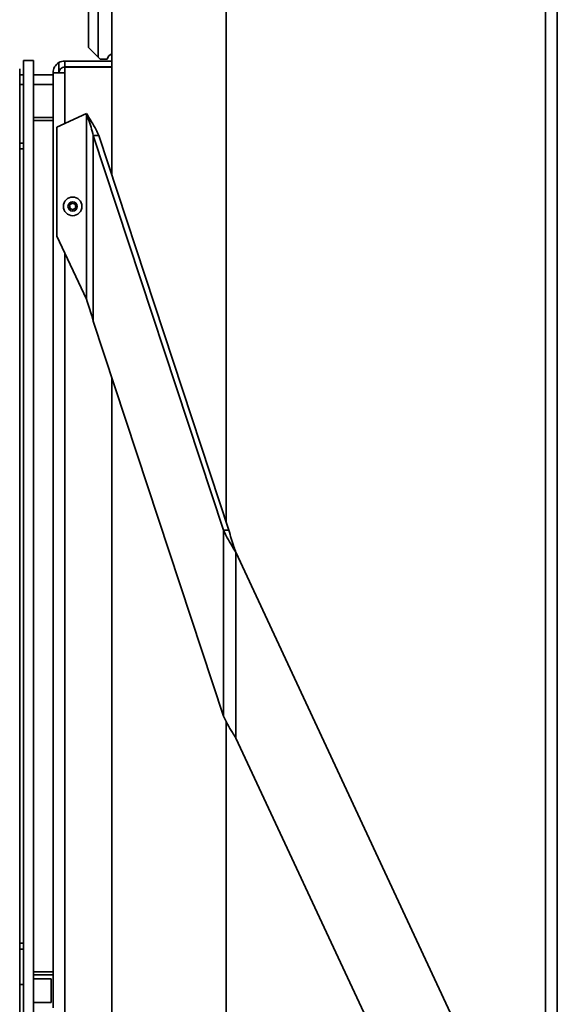
# Model space of a CAD drawing. Units: millimetres. Extents: x 18 to 205, y 5 to 292.
# Drawn here: x 132 to 154, y 165 to 207 of the extents above; entities that cross this region are included whole.
import ezdxf

# ---------------------------------------------------------------- set-up
doc = ezdxf.new("R2010")
doc.units = ezdxf.units.MM
for name, color, linetype, lineweight in [('Bemaßungen(DIN)', 7, 'Continuous', 25), ('Sichtbare Kanten(DIN)', 7, 'Continuous', 35), ('Sichtbare tangentiale Kanten(DIN)', 7, 'Continuous', 35)]:
    doc.layers.add(name, color=color, linetype=linetype, lineweight=lineweight)
doc.styles.add('Aktuell-BSI', font='arial.ttf')
doc.dimstyles.new('STANDARD-DIN-Ortner', dxfattribs={"dimtxt": 3.5, "dimasz": 2.5, "dimexe": 3.175, "dimexo": 0, "dimgap": 0.8, "dimtad": 1, "dimdec": 1, "dimrnd": 1e-08, "dimtxsty": 'Aktuell-BSI', "dimcen": 0.09, "dimdle": 10, "dimclrd": 7, "dimclre": 7, "dimclrt": 7, "dimadec": 0, "dimazin": 2, "dimtfac": 2.857143, "dimtmove": 0, "dimatfit": 3, "dimfxl": 1, "dimtolj": 1, "dimtzin": 0, "dimlwd": 25, "dimlwe": 25, "dimarcsym": 0})

# ---------------------------------------------------------------- blocks, each defined once
blk = doc.blocks.new('*D21')
at = {"layer": 'Bemaßungen(DIN)', "color": 7, "linetype": 'Continuous', "lineweight": 25, "transparency": 16777216}
for p, q in [((122.104, 206.504), (122.104, 224.999)), ((134.439, 213.254), (134.439, 224.999)), ((124.604, 221.824), (131.939, 221.824))]:
    blk.add_line(p, q, dxfattribs=at)
at = {"layer": 'Bemaßungen(DIN)', "color": 7, "linetype": 'Continuous', "transparency": 16777216}
for points in [[(124.604, 222.241), (124.604, 221.407), (122.104, 221.824)], [(131.939, 222.241), (131.939, 221.407), (134.439, 221.824)]]:
    blk.add_solid(points, dxfattribs=at)
at = {"layer": 'Defpoints', "color": 0, "linetype": 'Continuous', "transparency": 16777216}
for p in [(134.439, 221.824), (134.439, 213.254), (122.104, 206.504)]:
    blk.add_point(p, dxfattribs=at)
at = {"layer": 'Bemaßungen(DIN)', "color": 7, "linetype": 'Continuous', "lineweight": 25, "transparency": 16777216, "insert": (124.567, 226.198), "char_height": 3.5, "attachment_point": 1, "style": 'Aktuell-BSI'}
blk.add_mtext('\\A1;148', dxfattribs=at)

msp = doc.modelspace()

# ---------------------------------------------------------------- linework, layer by layer
at = {"layer": 'Sichtbare Kanten(DIN)'}
for p, q in [((134.856, 213.6707), (134.856, 205.5874)), ((154.356, 213.6707), (154.356, 157.8374)), ((134.4393, 206.0041), (134.4393, 213.2541)), ((135.4393, 200.5875), (135.4393, 213.2541)), ((140.2972, 185.8546), (140.2972, 213.2541)), ((153.856, 157.8374), (153.856, 213.2541)), ((134.856, 205.5874), (134.4393, 206.0041)), ((134.9393, 205.5041), (134.856, 205.5874)), ((131.6893, 164.235), (131.6893, 205.4398)), ((131.6893, 205.4398), (132.106, 205.4398)), ((132.106, 164.235), (132.106, 205.4398)), ((133.4393, 205.4207), (135.4393, 205.4207)), ((133.4393, 205.1707), (133.4393, 205.4207)), ((135.4393, 205.1707), (133.4393, 205.1707)), ((135.2416, 205.5041), (134.9393, 205.5041)), ((131.5227, 164.5874), (131.5227, 205.0874)), ((131.5227, 204.8374), (131.6893, 204.8374)), ((132.9393, 204.8374), (132.106, 204.8374)), ((133.4393, 204.9207), (132.9393, 204.9207)), ((132.9393, 204.8374), (132.9393, 204.9207)), ((132.9393, 204.4207), (132.9393, 204.8374)), ((135.4393, 205.1648), (133.4393, 205.1648)), ((133.4393, 204.9207), (133.4393, 205.1648)), ((131.6893, 204.4207), (131.5227, 204.4207)), ((132.106, 204.4207), (132.9393, 204.4207)), ((132.9393, 165.2374), (132.9393, 204.4207)), ((133.106, 202.6149), (134.356, 203.1977)), ((132.9393, 203.0332), (132.106, 203.0332)), ((132.106, 202.8999), (132.9393, 202.8999)), ((133.106, 197.991), (133.106, 202.6149)), ((134.6506, 202.2646), (134.7477, 202.2646)), ((140.1747, 185.5113), (134.6506, 202.2646)), ((134.7477, 202.2646), (134.8863, 202.2646)), ((140.4104, 185.5113), (134.8863, 202.2646)), ((131.6893, 201.9416), (131.5227, 201.9416)), ((131.6893, 201.6916), (131.5227, 201.6916)), ((131.6893, 201.6916), (131.5227, 201.6916)), ((133.6369, 199.3031), (133.7473, 199.3962)), ((133.7473, 199.3962), (133.883, 199.3471)), ((133.883, 199.3471), (133.9084, 199.205)), ((133.6623, 199.161), (133.6369, 199.3031)), ((133.798, 199.112), (133.6623, 199.161)), ((133.9084, 199.205), (133.798, 199.112)), ((131.6852, 197.7582), (131.6893, 197.7582)), ((131.6852, 196.9166), (131.6852, 197.7582)), ((133.106, 197.991), (134.356, 195.3104)), ((131.6893, 196.9166), (131.6852, 196.9166)), ((134.6506, 194.3773), (140.1747, 177.624)), ((135.4393, 157.8224), (135.4393, 191.9853)), ((131.6852, 185.2582), (131.6893, 185.2582)), ((131.6852, 184.4166), (131.6852, 185.2582)), ((140.3133, 185.5113), (140.1747, 185.5113)), ((140.4104, 185.5113), (140.3133, 185.5113)), ((131.6893, 184.4166), (131.6852, 184.4166)), ((153.3696, 157.419), (140.705, 184.5782)), ((140.2972, 157.8374), (140.2972, 177.3739)), ((140.705, 176.6909), (150.3485, 156.0103)), ((131.6852, 172.7582), (131.6893, 172.7582)), ((131.6852, 171.9166), (131.6852, 172.7582)), ((131.6893, 171.9166), (131.6852, 171.9166)), ((131.6893, 167.9832), (131.5227, 167.9832)), ((131.5227, 167.9832), (131.6893, 167.9832)), ((131.6893, 167.7332), (131.5227, 167.7332)), ((132.9393, 166.7749), (132.106, 166.7749)), ((132.106, 166.6416), (132.9393, 166.6416)), ((132.856, 166.4749), (132.106, 166.4749)), ((132.856, 166.4749), (132.856, 165.4749)), ((131.5227, 166.2332), (131.6893, 166.2332)), ((132.856, 165.4749), (132.106, 165.4749))]:
    msp.add_line(p, q, dxfattribs=at)
msp.add_circle((133.7727, 199.2541), 0.3958, dxfattribs=at)
for centre, radius, start, end in [((135.5643, 205.4207), 0.3333, 112.02431, 165.52249), ((133.4393, 204.9207), 0.5, 120, 180), ((133.4393, 204.9207), 0.5, 90, 120), ((133.4393, 204.9207), 0.25, 90, 180)]:
    msp.add_arc(centre, radius, start, end, dxfattribs=at)
for points, knots in [([(134.8863, 202.2646), (134.8516, 202.3425), (134.8135, 202.4201), (134.7113, 202.6148), (134.6443, 202.731), (134.5031, 202.9647), (134.4298, 203.0809), (134.356, 203.1977)], [0, 0, 0, 0, 0.3313091, 0.3313091, 0.8287668, 0.8287668, 1.3262276, 1.3262276, 1.3262276, 1.3262276]), ([(134.356, 203.1977), (134.3833, 203.1199), (134.4105, 203.0423), (134.4775, 202.8476), (134.5163, 202.7314), (134.5885, 202.4977), (134.6216, 202.3815), (134.6506, 202.2646)], [0, 0, 0, 0, 0.296885, 0.296885, 0.7426562, 0.7426562, 1.1884291, 1.1884291, 1.1884291, 1.1884291]), ([(134.6506, 194.3773), (134.6313, 194.4551), (134.6102, 194.5328), (134.5534, 194.7274), (134.5162, 194.8436), (134.4377, 195.0773), (134.397, 195.1936), (134.356, 195.3104)], [0, 0, 0, 0, 0.296885, 0.296885, 0.7426562, 0.7426562, 1.1884291, 1.1884291, 1.1884291, 1.1884291]), ([(140.1747, 185.5113), (140.2094, 185.4335), (140.2475, 185.3559), (140.3497, 185.1612), (140.4167, 185.045), (140.5579, 184.8113), (140.6312, 184.6951), (140.705, 184.5782)], [0, 0, 0, 0, 0.3313091, 0.3313091, 0.8287668, 0.8287668, 1.3262276, 1.3262276, 1.3262276, 1.3262276]), ([(140.705, 184.5782), (140.6777, 184.6561), (140.6505, 184.7337), (140.5835, 184.9284), (140.5447, 185.0446), (140.4724, 185.2783), (140.4394, 185.3945), (140.4104, 185.5113)], [0, 0, 0, 0, 0.296885, 0.296885, 0.7426562, 0.7426562, 1.1884291, 1.1884291, 1.1884291, 1.1884291]), ([(140.705, 176.6909), (140.6559, 176.7687), (140.6069, 176.8464), (140.4863, 177.041), (140.4165, 177.1572), (140.2864, 177.3909), (140.2268, 177.5072), (140.1747, 177.624)], [0, 0, 0, 0, 0.3313091, 0.3313091, 0.8287668, 0.8287668, 1.3262276, 1.3262276, 1.3262276, 1.3262276])]:
    msp.add_open_spline(points, degree=3, knots=knots, dxfattribs=at)
at = {"layer": 'Sichtbare tangentiale Kanten(DIN)'}
for p, q in [((133.1893, 204.9207), (133.1893, 205.3537)), ((133.4393, 202.7703), (133.4393, 204.9207)), ((134.356, 203.1977), (134.356, 195.3104)), ((134.6506, 194.3773), (134.6506, 202.2646)), ((133.4393, 156.5041), (133.4393, 197.2762)), ((140.1747, 185.5113), (140.1747, 177.624)), ((140.705, 176.6909), (140.705, 184.5782))]:
    msp.add_line(p, q, dxfattribs=at)
msp.add_circle((133.7727, 199.2541), 0.1983, dxfattribs=at)

# ---------------------------------------------------------------- dimensions: what is measured, and where the dimension line sits
at = {"layer": 'Bemaßungen(DIN)', "color": 7, "linetype": 'Continuous', "lineweight": 25}
dim = msp.add_linear_dim(base=(134.4393, 221.8239), p1=(122.1044, 206.5041), p2=(134.4393, 213.2541), angle=180, dimstyle='STANDARD-DIN-Ortner', override={"dimgap": 0.8, "dimdec": 1, "dimlfac": 12, "dimtol": 0, "dimlim": 0, "dimtp": 0, "dimtm": 0, "dimtdec": 2, "dimtofl": 0, "dimatfit": 1}, dxfattribs=at)
dim.commit()
dim.dimension.update_dxf_attribs({"geometry": '*D21', "text_midpoint": (128.2719, 221.8239), "dimtype": 160})

doc.saveas('drawing.dxf')
